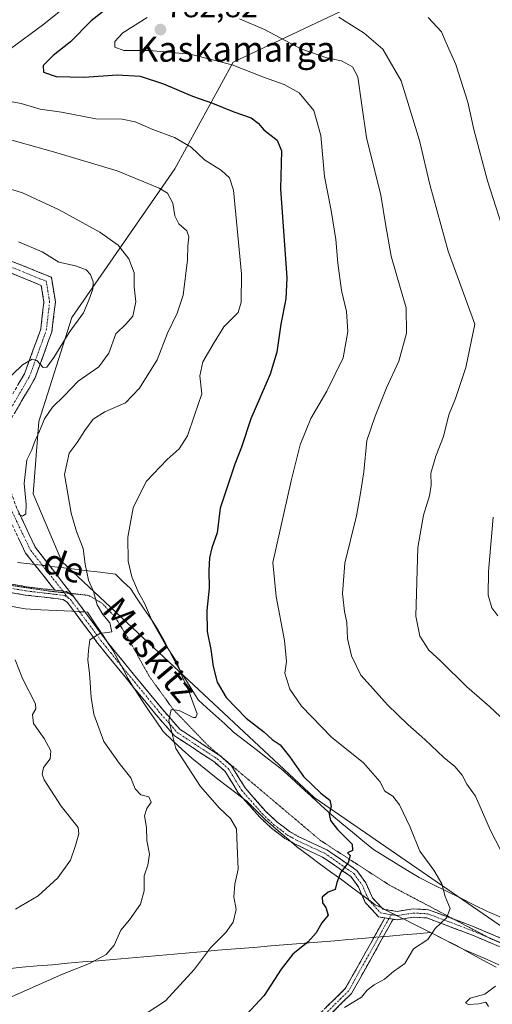
# Model space of a CAD drawing. Units: metres. Extents: x 600289 to 603723, y 4752298 to 4754662.
# Drawn here: x 602737 to 602887, y 4752941 to 4753254 of the extents above; entities that cross this region are included whole.
import ezdxf
from ezdxf.enums import TextEntityAlignment as Align

# ---------------------------------------------------------------- set-up
doc = ezdxf.new("R2010")
doc.units = ezdxf.units.M
doc.header["$MEASUREMENT"] = 0
for name, pattern in [('TRAZO_Y_PUNTO', [1, 0.5, -0.25, 0, -0.25]), ('TRAZOS2', [0.375, 0.25, -0.125]), ('TRAZOSX2', [1.5, 1, -0.5])]:
    doc.linetypes.add(name, pattern=pattern)
for name, color, linetype, lineweight in [('Arbolado forestal CxS', 92, 'Continuous', 0), ('Camino', 19, 'TRAZOSX2', 0), ('Camino Cxs', 19, 'Continuous', 0), ('Camino eje', 19, 'TRAZO_Y_PUNTO', 0), ('Carátula', 7, 'Continuous', 5), ('Curva de nivel maestra', 36, 'Continuous', 30), ('Curva de nivel normal', 36, 'Continuous', 0), ('Entidad de ámbito territorial', 19, 'Continuous', 0), ('Entidad de ámbito territorial CxS', 92, 'Continuous', 0), ('Punto de cota en terreno', 7, 'Continuous', 0), ('Rótulo de punto de cota en terreno', 19, 'Continuous', 0), ('Texto cartográfico', 19, 'Continuous', 0), ('Vía pecuaria', 92, 'Continuous', 13), ('Vía pecuaria CxS', 92, 'Continuous', 13), ('Vía pecuaria eje', 92, 'TRAZOS2', 0)]:
    doc.layers.add(name, color=color, linetype=linetype, lineweight=lineweight)
doc.styles.add('Arial', font='txt', dxfattribs={"height": 0.2})

# ---------------------------------------------------------------- blocks, each defined once
blk = doc.blocks.new('*U175')
at = {"layer": 'Curva de nivel normal', "color": 36, "linetype": 'Continuous', "lineweight": 0}
for points in [[(602889.3, 4753064.57, 795), (602887.39, 4753067.13, 795), (602886.14, 4753071.11, 795), (602886.3, 4753078.64, 795), (602887.75, 4753095.93, 795)], [(602892.18, 4753183.31, 795), (602886, 4753202.77, 795), (602881.69, 4753219.1, 795), (602879.75, 4753227.81, 795), (602875.95, 4753239.79, 795), (602872.87, 4753246.68, 795), (602871.34, 4753250.18, 795), (602867.1, 4753254.72, 795)]]:
    blk.add_polyline3d(points, dxfattribs=at)
blk = doc.blocks.new('*U176')
at = {"layer": 'Curva de nivel normal', "color": 36, "linetype": 'Continuous', "lineweight": 0}
for points in [[(602731.26, 4753201.21, 760), (602738.36, 4753198.94, 760), (602750, 4753193.63, 760), (602762.87, 4753186.49, 760), (602768.75, 4753182.37, 760), (602772.1, 4753178.05, 760), (602773.77, 4753173.53, 760), (602773.78, 4753169.11, 760), (602774.33, 4753164.34, 760), (602773.38, 4753159.8, 760), (602771.28, 4753157.32, 760), (602768.01, 4753154.19, 760), (602765.79, 4753148.02, 760), (602762.61, 4753143.71, 760), (602756.03, 4753139.18, 760), (602751.57, 4753134.46, 760), (602747.88, 4753130.86, 760), (602745.3, 4753127.21, 760), (602743.72, 4753123.29, 760), (602742.13, 4753119.71, 760), (602741.31, 4753117.29, 760), (602739.7, 4753114.08, 760), (602738.94, 4753106.56, 760), (602739.57, 4753099.97, 760), (602739.46, 4753096.94, 760), (602738.35, 4753096.19, 760), (602736.98, 4753097, 760)], [(602736.03, 4753050.59, 760), (602738.39, 4753044.57, 760), (602742.52, 4753036.59, 760), (602742.63, 4753034.98, 760), (602741.56, 4753033.18, 760), (602741.88, 4753030.29, 760), (602745.23, 4753025.58, 760), (602747.32, 4753021.61, 760), (602747.19, 4753019.08, 760), (602745.03, 4753016.3, 760), (602744.64, 4753014.18, 760), (602745.28, 4753012.42, 760), (602750.68, 4753004.01, 760), (602755.99, 4752997.26, 760), (602756.22, 4752995.27, 760), (602755.19, 4752991.59, 760), (602753.63, 4752986.93, 760), (602749.56, 4752981.26, 760), (602743.33, 4752975.59, 760), (602736.16, 4752971.26, 760)]]:
    blk.add_polyline3d(points, dxfattribs=at)
blk = doc.blocks.new('*U177')
at = {"layer": 'Curva de nivel normal', "color": 36, "linetype": 'Continuous', "lineweight": 0}
blk.add_polyline3d([(602737.12, 4753183.42, 755), (602744.57, 4753180.28, 755), (602749.87, 4753176.95, 755), (602755.18, 4753175.84, 755), (602758.54, 4753174.57, 755), (602759.98, 4753173.02, 755), (602760.78, 4753170.67, 755), (602760.7, 4753168.32, 755), (602759.41, 4753164.89, 755), (602757.71, 4753160.86, 755), (602753.17, 4753154.6, 755), (602748.28, 4753146.64, 755), (602746.06, 4753143.53, 755), (602744.9, 4753143.48, 755), (602742.93, 4753145.72, 755), (602741.41, 4753146.13, 755), (602738.35, 4753144.33, 755), (602731.9, 4753138.08, 755)], dxfattribs=at)
blk = doc.blocks.new('*U178')
at = {"layer": 'Curva de nivel normal', "color": 36, "linetype": 'Continuous', "lineweight": 0}
blk.add_polyline3d([(602838.82, 4753254.83, 790), (602846.8, 4753249.79, 790), (602852.8, 4753244.64, 790), (602858.6, 4753234.54, 790), (602864.44, 4753215.6, 790), (602867.66, 4753201.69, 790), (602873.51, 4753180.46, 790), (602881.95, 4753157.26, 790), (602879.06, 4753143.48, 790), (602875.84, 4753133.58, 790), (602873.73, 4753128.46, 790), (602871.96, 4753121.59, 790), (602869.53, 4753115.31, 790), (602868.02, 4753109.88, 790), (602868.09, 4753106.04, 790), (602867.6, 4753102.69, 790), (602865.67, 4753096.59, 790), (602863.87, 4753086.24, 790), (602863.18, 4753064.46, 790), (602864.46, 4753058.08, 790), (602867.37, 4753053.66, 790), (602871.16, 4753050.11, 790), (602879.4, 4753042.02, 790), (602886.58, 4753035.69, 790), (602891.73, 4753030.99, 790)], dxfattribs=at)
blk = doc.blocks.new('*U189')
at = {"layer": 'Curva de nivel normal', "color": 36, "linetype": 'Continuous', "lineweight": 0}
for points in [[(602807.26, 4753254.32, 785), (602815.17, 4753250.87, 785), (602826.73, 4753244.74, 785), (602834.97, 4753241.9, 785), (602839.64, 4753240.93, 785), (602843.15, 4753239.06, 785), (602844.78, 4753235.88, 785), (602846, 4753227.59, 785), (602847.56, 4753216.59, 785), (602852.1, 4753198.23, 785), (602853.66, 4753188.46, 785), (602855.38, 4753178.89, 785), (602858.33, 4753168.59, 785), (602860.19, 4753162.45, 785), (602860.26, 4753154.35, 785), (602857.81, 4753145.48, 785), (602853.92, 4753137.05, 785), (602850.29, 4753127.96, 785), (602847.71, 4753120.26, 785), (602846.74, 4753110.26, 785), (602845.68, 4753103.52, 785), (602844.34, 4753096.32, 785), (602840.68, 4753081.27, 785), (602839.91, 4753071.62, 785), (602840.59, 4753065.9, 785), (602841.3, 4753062.47, 785), (602841.56, 4753057.37, 785), (602842.81, 4753051.79, 785), (602845.81, 4753045.66, 785), (602849.77, 4753041.27, 785), (602854.26, 4753036.27, 785), (602860.66, 4753029.96, 785), (602866.11, 4753025.28, 785), (602872.15, 4753019.49, 785), (602875.62, 4753016.61, 785), (602877.97, 4753013.85, 785), (602879.46, 4753011.06, 785), (602882.21, 4753007.18, 785), (602886.88, 4752996.26, 785), (602891.79, 4752986.93, 785)], [(602888.54, 4752946.81, 785), (602885.17, 4752944.33, 785), (602880.5, 4752943.03, 785), (602879.03, 4752941.54, 785), (602879.96, 4752941, 785), (602883.26, 4752941.19, 785), (602885.46, 4752941.72, 785), (602886.33, 4752940.37, 785)]]:
    blk.add_polyline3d(points, dxfattribs=at)
blk = doc.blocks.new('*U206')
at = {"layer": 'Curva de nivel normal', "color": 36, "linetype": 'Continuous', "lineweight": 0}
blk.add_polyline3d([(602731.6, 4753216.65, 765), (602748.21, 4753212.01, 765), (602768.41, 4753206.03, 765), (602781.7, 4753200.46, 765), (602784.38, 4753198.88, 765), (602786.04, 4753195.71, 765), (602786.75, 4753191.71, 765), (602788, 4753189.17, 765), (602790.54, 4753186.89, 765), (602791.18, 4753185, 765), (602790.81, 4753182.14, 765), (602790.71, 4753177.68, 765), (602789.37, 4753166.46, 765), (602787.46, 4753160.72, 765), (602784.44, 4753154.39, 765), (602781.15, 4753145.87, 765), (602775.55, 4753136.9, 765), (602771.03, 4753132.26, 765), (602764.51, 4753129.43, 765), (602760.83, 4753127.01, 765), (602758.1, 4753123.5, 765), (602755.68, 4753119.65, 765), (602753.16, 4753116.26, 765), (602751.7, 4753109.5, 765), (602753.86, 4753097.2, 765), (602755.53, 4753091.34, 765), (602757.62, 4753085.89, 765), (602758.21, 4753081, 765), (602759.33, 4753075.84, 765), (602760.93, 4753072.29, 765), (602762.12, 4753068.02, 765), (602763.86, 4753064.93, 765), (602766.1, 4753062.33, 765), (602766.76, 4753059.42, 765), (602762.96, 4753058.93, 765), (602759.76, 4753056.93, 765), (602759.3, 4753053.47, 765), (602759.15, 4753050.47, 765), (602759.67, 4753046.29, 765), (602760.15, 4753038.56, 765), (602761.05, 4753033.33, 765), (602764.14, 4753024.55, 765), (602769.02, 4753017.71, 765), (602772.77, 4753013, 765), (602774.14, 4753009.55, 765), (602775.94, 4753007.64, 765), (602778.47, 4753006.96, 765), (602779.26, 4753005.35, 765), (602777.83, 4753003.28, 765), (602777.1, 4753000.93, 765), (602777.73, 4752997.25, 765), (602777.88, 4752993.1, 765), (602778.65, 4752988.83, 765), (602778.1, 4752985.32, 765), (602776.99, 4752981.85, 765), (602777.01, 4752977.16, 765), (602775.85, 4752972.86, 765), (602772.3, 4752967.93, 765), (602769.54, 4752964.59, 765), (602767.43, 4752959.9, 765), (602764.93, 4752956.93, 765), (602759.64, 4752954.04, 765), (602751.1, 4752950.61, 765), (602734.14, 4752943.08, 765)], dxfattribs=at)
blk = doc.blocks.new('*U208')
at = {"layer": 'Curva de nivel normal', "color": 36, "linetype": 'Continuous', "lineweight": 0}
blk.add_polyline3d([(602777.97, 4753254.75, 780), (602770.26, 4753249.88, 780), (602767.72, 4753247.13, 780), (602767.66, 4753245.32, 780), (602770.57, 4753244.2, 780), (602778.64, 4753244.22, 780), (602791.64, 4753243.08, 780), (602804.94, 4753239.72, 780), (602814.9, 4753235.74, 780), (602821.46, 4753233.44, 780), (602826.15, 4753230.77, 780), (602830.88, 4753225.16, 780), (602833.02, 4753217.25, 780), (602834.23, 4753204.18, 780), (602836.31, 4753193.33, 780), (602837.81, 4753184.19, 780), (602838.42, 4753176.66, 780), (602839.68, 4753167.93, 780), (602841.24, 4753161.26, 780), (602841.61, 4753154.93, 780), (602840.14, 4753146.59, 780), (602834.98, 4753135.93, 780), (602829.9, 4753127.26, 780), (602826.47, 4753118.93, 780), (602823.7, 4753107.5, 780), (602817.86, 4753081.48, 780), (602818.86, 4753070.64, 780), (602821.56, 4753056.72, 780), (602822.22, 4753050, 780), (602821.66, 4753046.28, 780), (602823.21, 4753041.2, 780), (602826.9, 4753035.85, 780), (602836.43, 4753025.99, 780), (602846.57, 4753017.83, 780), (602851.76, 4753011.88, 780), (602853.42, 4753008.81, 780), (602855.89, 4753007.19, 780), (602858.07, 4753004.45, 780), (602861.38, 4752997.38, 780), (602864.47, 4752989.77, 780), (602868.98, 4752983.66, 780), (602871.46, 4752979.35, 780), (602872.49, 4752975.28, 780), (602874.09, 4752971.51, 780), (602872.99, 4752968.59, 780), (602869.37, 4752965.18, 780), (602867.01, 4752961.61, 780), (602862.47, 4752958.65, 780), (602859.77, 4752954, 780), (602856.09, 4752951.44, 780), (602853.31, 4752949.07, 780), (602849.97, 4752947.26, 780), (602847.8, 4752945.53, 780), (602845.93, 4752943.28, 780), (602840.6, 4752940.05, 780)], dxfattribs=at)
blk = doc.blocks.new('*U215')
at = {"layer": 'Curva de nivel normal', "color": 36, "linetype": 'Continuous', "lineweight": 0}
for points in [[(602758.2, 4753263.15, 770), (602745.15, 4753252.64, 770), (602734.28, 4753244.53, 770)], [(602726.91, 4753229.39, 770), (602737.98, 4753227.35, 770), (602744, 4753225.62, 770), (602750.75, 4753224.65, 770), (602761.61, 4753222.55, 770), (602770.01, 4753222.42, 770), (602774.17, 4753221.61, 770), (602779.73, 4753219.14, 770), (602786.6, 4753216.55, 770), (602791.88, 4753213.5, 770), (602796.18, 4753209.47, 770), (602801.51, 4753206.13, 770), (602804.04, 4753203.73, 770), (602805.35, 4753199.88, 770), (602807.88, 4753173.26, 770), (602807.8, 4753164.22, 770), (602806.78, 4753160.91, 770), (602802.32, 4753156.41, 770), (602799.19, 4753151.42, 770), (602795.59, 4753145.24, 770), (602794.62, 4753140.81, 770), (602795.32, 4753135.1, 770), (602792.99, 4753128.28, 770), (602790.78, 4753121.76, 770), (602788.15, 4753117.59, 770), (602784.27, 4753114.26, 770), (602777.66, 4753107.26, 770), (602773.45, 4753098.91, 770), (602771.81, 4753089.51, 770), (602771.86, 4753081.91, 770), (602773.04, 4753076.93, 770), (602775.16, 4753071.93, 770), (602777.09, 4753068.53, 770), (602779.62, 4753062.67, 770), (602783.66, 4753055.58, 770), (602787.4, 4753049.81, 770), (602789.1, 4753045.26, 770), (602791.2, 4753040.62, 770), (602792.97, 4753035.59, 770), (602793.76, 4753033.38, 770), (602793.37, 4753032.25, 770), (602792.58, 4753032.2, 770), (602788.15, 4753034.49, 770), (602785.56, 4753034.73, 770), (602784.86, 4753031.23, 770), (602787.01, 4753022.35, 770), (602794.88, 4753010.24, 770), (602800.86, 4753003.41, 770), (602804.39, 4753000.16, 770), (602806.32, 4752996.87, 770), (602806.56, 4752991.4, 770), (602806.81, 4752984.04, 770), (602805.82, 4752979.26, 770), (602805.47, 4752975.26, 770), (602806.16, 4752971.2, 770), (602805.25, 4752967.22, 770), (602802.92, 4752963.9, 770), (602798.04, 4752959, 770), (602792.92, 4752952.2, 770), (602783.78, 4752942.15, 770), (602774.24, 4752935.9, 770)]]:
    blk.add_polyline3d(points, dxfattribs=at)
blk = doc.blocks.new('*U225')
at = {"layer": 'Curva de nivel maestra', "color": 36, "linetype": 'Continuous', "lineweight": 30}
blk.add_polyline3d([(602768.79, 4753260.54, 775), (602760.2, 4753253.62, 775), (602753.64, 4753246.95, 775), (602748.1, 4753242.68, 775), (602744.95, 4753239.48, 775), (602745.07, 4753237.34, 775), (602749.08, 4753235.92, 775), (602757.99, 4753235.72, 775), (602768.4, 4753236.55, 775), (602775.72, 4753236.04, 775), (602783.16, 4753233.62, 775), (602792.38, 4753229.67, 775), (602798.72, 4753227.54, 775), (602805.42, 4753224.79, 775), (602810.92, 4753222.8, 775), (602813.19, 4753221.18, 775), (602815.02, 4753218.97, 775), (602819.17, 4753215.78, 775), (602820.59, 4753212.31, 775), (602820.28, 4753200.26, 775), (602822.26, 4753171.93, 775), (602822, 4753165.31, 775), (602820.42, 4753157.26, 775), (602819.1, 4753148.36, 775), (602816.95, 4753141.32, 775), (602810.83, 4753127.11, 775), (602807.84, 4753118.11, 775), (602805.76, 4753112.71, 775), (602801.12, 4753098.81, 775), (602800.14, 4753090.93, 775), (602798.5, 4753086.12, 775), (602797.69, 4753083.02, 775), (602797.5, 4753078.99, 775), (602797.67, 4753073.34, 775), (602796.83, 4753066.27, 775), (602796.97, 4753059.53, 775), (602798.12, 4753053.89, 775), (602798.86, 4753048.4, 775), (602800.2, 4753043.43, 775), (602803.04, 4753038.61, 775), (602809.41, 4753032.01, 775), (602815.02, 4753027.66, 775), (602817.58, 4753025.2, 775), (602820.2, 4753023.49, 775), (602823.16, 4753019.87, 775), (602827.52, 4753013.5, 775), (602833.12, 4753008.17, 775), (602835.97, 4753005.92, 775), (602836.31, 4753003.96, 775), (602835.72, 4753001.46, 775), (602836.16, 4752999.48, 775), (602838.41, 4752996.58, 775), (602843.02, 4752991.92, 775), (602843.08, 4752989.96, 775), (602841.57, 4752989.26, 775), (602842.35, 4752988.31, 775), (602841.79, 4752986.01, 775), (602839.39, 4752983.05, 775), (602838.14, 4752979.78, 775), (602837.57, 4752977.58, 775), (602835.38, 4752976.69, 775), (602833.52, 4752975.16, 775), (602833.57, 4752973.28, 775), (602834.64, 4752971.85, 775), (602835.38, 4752969.42, 775), (602833.43, 4752966.97, 775), (602831.58, 4752963.78, 775), (602829.03, 4752960.9, 775), (602824.21, 4752956.96, 775), (602820.52, 4752952.25, 775), (602815.05, 4752943.86, 775), (602808.06, 4752936.31, 775)], dxfattribs=at)
blk = doc.blocks.new('5PATER')
at = {"layer": 'Carátula', "linetype": 'Continuous', "lineweight": 5}
h = blk.add_hatch(color=250, dxfattribs=at)
edge = h.paths.add_edge_path()
edge.add_ellipse((0, 0.01), major_axis=(-1.33, -1.34), ratio=0.999422, start_angle=0, end_angle=360)

msp = doc.modelspace()

# ---------------------------------------------------------------- linework, layer by layer
at = {"layer": 'Arbolado forestal CxS', "color": 92, "linetype": 'Continuous', "lineweight": 0}
for points in [[(603353.66, 4753439.3, 852.64), (603280.86, 4753451.85, 869.19), (603233.13, 4753442.32, 871.04), (603217.23, 4753436.69, 868.69), (603198.02, 4753430.52, 866.35), (603175.44, 4753421.55, 862.12), (603142.96, 4753398.91, 853.88), (603086.69, 4753356.71, 842.99), (603015.91, 4753309.71, 825.7), (602952.73, 4753275.36, 812.15), (602904.45, 4753264.91, 804.09), (602850.33, 4753261.93, 793.32), (602805.26, 4753240.56, 779.29), (602786.68, 4753206.65, 767), (602754.07, 4753159.39, 755.76), (602743.52, 4753126.26, 761.28), (602741.79, 4753103.36, 761.79), (602750.84, 4753081.83, 763.07), (602778.35, 4753056, 767.59), (602830.98, 4753006.79, 774.29), (602892.73, 4752964.19, 783.19), (602947.55, 4752937.32, 790.7)], [(603353.66, 4753439.3, 852.64), (603280.86, 4753451.85, 869.19), (603233.13, 4753442.32, 871.04), (603217.23, 4753436.69, 868.69), (603198.02, 4753430.52, 866.35), (603175.44, 4753421.55, 862.12), (603142.96, 4753398.91, 853.88), (603086.69, 4753356.71, 842.99), (603015.91, 4753309.71, 825.7), (602952.73, 4753275.36, 812.15), (602904.45, 4753264.91, 804.09), (602850.33, 4753261.93, 793.32), (602805.26, 4753240.56, 779.29), (602786.68, 4753206.65, 767), (602754.07, 4753159.39, 755.76), (602743.52, 4753126.26, 761.28), (602741.79, 4753103.36, 761.79), (602750.84, 4753081.83, 763.07), (602778.35, 4753056, 767.59), (602830.98, 4753006.79, 774.29), (602892.73, 4752964.19, 783.19), (602947.55, 4752937.32, 790.7)], [(602850.33, 4753261.93, 793.32), (602805.26, 4753240.56, 779.29), (602786.68, 4753206.65, 767), (602754.07, 4753159.39, 755.76), (602743.52, 4753126.26, 761.28), (602741.79, 4753103.36, 761.79), (602750.84, 4753081.83, 763.07), (602778.35, 4753056, 767.59), (602830.98, 4753006.79, 774.29), (602892.73, 4752964.19, 783.19)], [(602892.73, 4752964.19, 783.19), (602830.98, 4753006.79, 774.29), (602778.35, 4753056, 767.59), (602750.84, 4753081.83, 763.07), (602741.79, 4753103.36, 761.79), (602743.52, 4753126.26, 761.28), (602754.07, 4753159.39, 755.76), (602786.68, 4753206.65, 767), (602805.26, 4753240.56, 779.29), (602850.33, 4753261.93, 793.32)]]:
    msp.add_polyline3d(points, dxfattribs=at)
at = {"layer": 'Camino', "color": 19, "linetype": 'TRAZOSX2', "lineweight": 0}
for points in [[(602647, 4753181.46), (602677.12, 4753182.2), (602710.91, 4753181.67), (602735.32, 4753177.11), (602747.54, 4753172.17), (602748.8, 4753164.3), (602747.69, 4753154.85), (602742.27, 4753139.95), (602734.14, 4753126.06), (602731.64, 4753112.3), (602736.74, 4753098.29), (602742.43, 4753086.38), (602747.11, 4753080.3)], [(602742.17, 4753080.9), (602739.36, 4753084.46), (602733.41, 4753096.89), (602727.92, 4753111.98), (602730.71, 4753127.33), (602738.99, 4753141.49), (602744.16, 4753155.69), (602745.16, 4753164.23), (602744.31, 4753169.59), (602734.3, 4753173.64), (602710.55, 4753178.08), (602677.14, 4753178.6), (602657.41, 4753178.12)], [(602754.75, 4753065.95), (602752.68, 4753068.73), (602751.29, 4753069.73), (602739.25, 4753071.16), (602724.9, 4753073.69), (602719.19, 4753075.05), (602714.4, 4753076.69), (602709.83, 4753078.97), (602705.46, 4753081.85), (602697.62, 4753088.95), (602694.14, 4753092.96), (602691.01, 4753097.76), (602689.23, 4753103.02), (602688.68, 4753109.5), (602688.85, 4753119.34), (602688.68, 4753122.22)], [(602748.63, 4753072.72), (602742.17, 4753080.9)], [(602747.11, 4753080.3), (602753.79, 4753071.65)], [(602724.38, 4753076.54), (602725.44, 4753076.29), (602739.64, 4753073.78), (602742.33, 4753073.45), (602748.63, 4753072.72)], [(602753.79, 4753071.65), (602754.56, 4753070.64)], [(602754.56, 4753070.64), (602758.19, 4753065.78)], [(602773.65, 4753041.79), (602765.32, 4753051.97), (602762.22, 4753055.9), (602754.75, 4753065.95)], [(602758.19, 4753065.78), (602764.34, 4753057.52), (602765.29, 4753056.31)], [(602765.29, 4753056.31), (602767.39, 4753053.63), (602782.69, 4753034.93), (602788.35, 4753028.47), (602801.01, 4753020.12), (602804.72, 4753016.85), (602809, 4753009.89), (602815.5, 4753002.48), (602819.14, 4752999.06), (602823.14, 4752996.02), (602825.91, 4752994.43), (602834.96, 4752990.2), (602844.52, 4752983.57), (602847.31, 4752979.7), (602849.44, 4752974.93), (602852.41, 4752971.7)], [(602808.43, 4753006.51), (602806.86, 4753008.3), (602802.67, 4753015.11), (602799.39, 4753018), (602786.58, 4753026.45), (602780.66, 4753033.21), (602773.65, 4753041.79)], [(602823.62, 4752992.68), (602821.67, 4752993.79), (602817.42, 4752997.02), (602813.59, 4753000.63), (602808.43, 4753006.51)], [(602846.11, 4752975.88), (602844.99, 4752978.37), (602842.63, 4752981.64), (602833.63, 4752987.88), (602824.69, 4752992.07), (602823.62, 4752992.68)], [(602853.41, 4752968.53), (602851.42, 4752968.85), (602847.19, 4752973.45), (602846.11, 4752975.88)], [(602852.41, 4752971.7), (602852.75, 4752971.33), (602853.33, 4752971.24)], [(602853.33, 4752971.24), (602857.28, 4752970.6), (602862.37, 4752971.4), (602867.28, 4752971.14), (602875.27, 4752968.12)], [(602856.03, 4752968.11), (602842.84, 4752944.51), (602823.85, 4752925.84), (602800.03, 4752914.67), (602773.44, 4752908.38), (602746.49, 4752905.98), (602718.49, 4752912), (602688.18, 4752918.74), (602672.33, 4752917.09), (602649.53, 4752912.42), (602640.3, 4752906.69), (602624.12, 4752896.65), (602621.47, 4752895.04), (602601.45, 4752882.89), (602578.83, 4752874.23), (602563.06, 4752870.89), (602544.45, 4752868.14)], [(602544.47, 4752870.51), (602562.62, 4752873.2), (602578.14, 4752876.49), (602600.35, 4752885), (602622.77, 4752898.61), (602648.17, 4752914.37), (602671.95, 4752919.55), (602688.33, 4752921.26), (602719.04, 4752914.43), (602746.65, 4752908.5), (602773.04, 4752910.85), (602799.2, 4752917.03), (602822.41, 4752927.91), (602840.84, 4752946.04), (602853.41, 4752968.53)], [(602859.29, 4752968.23), (602857.28, 4752967.91), (602856.03, 4752968.11)], [(602919.35, 4752948.26), (602907.73, 4752951.8), (602880.72, 4752963.22), (602866.73, 4752968.51), (602862.5, 4752968.73), (602859.29, 4752968.23)], [(602875.27, 4752968.12), (602881.71, 4752965.68), (602908.63, 4752954.3), (602927.61, 4752948.52), (602933.52, 4752945.53), (602948.95, 4752935.87)]]:
    msp.add_lwpolyline(points, dxfattribs=at)
at = {"layer": 'Camino Cxs', "color": 19, "linetype": 'Continuous', "lineweight": 0}
for points in [[(602748.63, 4753072.72), (602752.28, 4753072.29), (602754.56, 4753070.64)], [(602853.41, 4752968.53), (602856.03, 4752968.11)]]:
    msp.add_lwpolyline(points, dxfattribs=at)
for points in [[(602735.32, 4753177.11, 751.65), (602739.39, 4753175.46, 751.99), (602743.47, 4753173.82, 752.06), (602747.54, 4753172.17, 752.43), (602748.17, 4753168.23, 752.52), (602748.8, 4753164.3, 752.97), (602748.24, 4753159.58, 753.34), (602747.69, 4753154.85, 753.88), (602746.33, 4753151.13, 754.07), (602744.98, 4753147.4, 754.45), (602743.62, 4753143.67, 755.07), (602742.27, 4753139.95, 755.52), (602740.24, 4753136.48, 755.7), (602738.2, 4753133, 756.18), (602736.17, 4753129.53, 756.51)], [(602736.92, 4753137.95, 755.67), (602738.99, 4753141.49, 755.2), (602740.29, 4753145.04, 754.84), (602741.58, 4753148.59, 754.4), (602742.87, 4753152.14, 754), (602744.16, 4753155.69, 753.56), (602744.66, 4753159.96, 753.11), (602745.16, 4753164.23, 752.82), (602744.73, 4753166.91, 752.51), (602744.31, 4753169.59, 752.28), (602740.97, 4753170.94, 752.05), (602737.64, 4753172.29, 751.66), (602734.3, 4753173.64, 751.43)], [(602736.74, 4753098.29, 759.8), (602738.63, 4753094.32, 760.31), (602740.53, 4753090.35, 760.6), (602742.43, 4753086.38, 761.18), (602745.46, 4753082.44, 761.48), (602747.11, 4753080.3, 761.76), (602748.5, 4753078.51, 762), (602751.53, 4753074.57, 762.65), (602754.56, 4753070.64, 763.25), (602752.28, 4753072.29, 762.91), (602748.96, 4753072.68, 762.65), (602748.63, 4753072.72, 762.62), (602745.54, 4753076.63, 761.97), (602742.45, 4753080.55, 761.69), (602742.17, 4753080.9, 761.65), (602739.36, 4753084.46, 761.27), (602737.38, 4753088.6, 760.77)], [(602734.91, 4753074.62, 760.28), (602739.64, 4753073.78, 761.51), (602742.33, 4753073.45, 762.14), (602745.65, 4753073.06, 762.39), (602748.63, 4753072.72, 762.62), (602748.96, 4753072.68, 762.65), (602752.28, 4753072.29, 762.91), (602754.56, 4753070.64, 763.25), (602757.01, 4753067.36, 763.75), (602758.19, 4753065.78, 763.95), (602759.45, 4753064.08, 764.16), (602761.9, 4753060.8, 764.58), (602764.34, 4753057.52, 765.08), (602765.29, 4753056.31, 765.24), (602767.39, 4753053.63, 765.59), (602770.45, 4753049.89, 766.35), (602773.51, 4753046.15, 767.19), (602776.57, 4753042.41, 767.87), (602779.63, 4753038.67, 768.75), (602782.69, 4753034.93, 769.34), (602785.52, 4753031.7, 770.08), (602788.35, 4753028.47, 770.53), (602791.52, 4753026.38, 770.83), (602794.68, 4753024.3, 771.06), (602797.85, 4753022.21, 771.33), (602801.01, 4753020.12, 771.58), (602804.72, 4753016.85, 771.85), (602806.86, 4753013.37, 772.17), (602809, 4753009.89, 772.37), (602812.25, 4753006.19, 772.69), (602815.5, 4753002.48, 773.06), (602819.14, 4752999.06, 773.35), (602821.14, 4752997.54, 773.34), (602823.14, 4752996.02, 773.54), (602825.91, 4752994.43, 773.94), (602830.44, 4752992.32, 774.35), (602834.96, 4752990.2, 774.47), (602838.15, 4752987.99, 774.71), (602841.33, 4752985.78, 775), (602844.52, 4752983.57, 775.39), (602847.31, 4752979.7, 775.92), (602848.38, 4752977.32, 776.14), (602849.44, 4752974.93, 776.33), (602852.41, 4752971.7, 777), (602852.75, 4752971.33, 777.08), (602853.33, 4752971.24, 777.14), (602853.33, 4752971.24, 777.14), (602857.28, 4752970.6, 777.61), (602859.83, 4752971, 777.91), (602862.37, 4752971.4, 778.25), (602867.28, 4752971.14, 779.08), (602870.89, 4752969.78, 779.6), (602874.5, 4752968.41, 780.03), (602878.1, 4752967.05, 780.61), (602881.71, 4752965.68, 781.05), (602886.2, 4752963.78, 781.44), (602890.68, 4752961.89, 782.45)], [(602889.72, 4752959.41, 782.2), (602885.22, 4752961.32, 781.82), (602880.72, 4752963.22, 781.24), (602876.06, 4752964.98, 780.78), (602871.39, 4752966.75, 780), (602866.73, 4752968.51, 779.21), (602862.5, 4752968.73, 778.4), (602859.89, 4752968.32, 778.03), (602859.29, 4752968.23, 777.97), (602857.28, 4752967.91, 777.74), (602856.03, 4752968.11, 777.63), (602854.35, 4752968.38, 777.49), (602853.41, 4752968.53, 777.42), (602851.42, 4752968.85, 777.28), (602849.31, 4752971.15, 776.65), (602847.19, 4752973.45, 776.06), (602846.11, 4752975.88, 775.88), (602846.09, 4752975.91, 775.88), (602844.99, 4752978.37, 775.79), (602842.63, 4752981.64, 775.39), (602839.63, 4752983.72, 774.97), (602836.63, 4752985.8, 774.68), (602833.63, 4752987.88, 774.41), (602829.16, 4752989.98, 774.03), (602824.69, 4752992.07, 773.42), (602823.62, 4752992.68, 773.22), (602821.67, 4752993.79, 772.87), (602819.55, 4752995.41, 772.91), (602817.42, 4752997.02, 772.99), (602815.51, 4752998.83, 772.93), (602813.59, 4753000.63, 772.66), (602811.35, 4753003.19, 772.61), (602809.1, 4753005.74, 772.29), (602808.43, 4753006.51, 772.31), (602806.86, 4753008.3, 772.36), (602804.77, 4753011.71, 772.02), (602802.67, 4753015.11, 771.91), (602799.39, 4753018, 771.55), (602796.19, 4753020.11, 771.18), (602792.99, 4753022.23, 770.86), (602789.78, 4753024.34, 770.48), (602786.58, 4753026.45, 770.17), (602783.62, 4753029.83, 769.75), (602780.66, 4753033.21, 769.22), (602777.59, 4753036.96, 768.74), (602774.52, 4753040.71, 768), (602773.65, 4753041.79, 767.89), (602771.46, 4753044.47, 767.6), (602768.39, 4753048.22, 766.68), (602765.32, 4753051.97, 765.76), (602763.77, 4753053.94, 765.39), (602762.22, 4753055.9, 765.16), (602759.84, 4753059.11, 764.69), (602757.45, 4753062.32, 764.29), (602755.07, 4753065.52, 763.81), (602754.75, 4753065.95, 763.74), (602752.68, 4753068.73, 763.29), (602751.29, 4753069.73, 763.11), (602747.28, 4753070.21, 762.84), (602743.26, 4753070.68, 762.12), (602739.25, 4753071.16, 761.03), (602734.47, 4753072, 759.72)], [(602834.7, 4752940, 778.74), (602837.77, 4752943.02, 778.43), (602840.84, 4752946.04, 778.66), (602842.94, 4752949.79, 778.69), (602845.03, 4752953.54, 778.58), (602847.13, 4752957.29, 777.91), (602849.22, 4752961.03, 777.78), (602851.32, 4752964.78, 777.88), (602853.41, 4752968.53, 777.42), (602854.35, 4752968.38, 777.49), (602856.03, 4752968.11, 777.6), (602856.03, 4752968.11, 777.6), (602853.83, 4752964.18, 778.03), (602851.63, 4752960.24, 778.26), (602849.44, 4752956.31, 778.5), (602847.24, 4752952.38, 779.06), (602845.04, 4752948.44, 779.22), (602842.84, 4752944.51, 779.08), (602839.68, 4752941.4, 779.23), (602836.51, 4752938.29, 779.44)]]:
    msp.add_polyline3d(points, dxfattribs=at)
at = {"layer": 'Camino eje', "color": 19, "linetype": 'TRAZO_Y_PUNTO', "lineweight": 0}
for points in [[(602744.71, 4753080.59), (602740.9, 4753085.42), (602735.07, 4753097.59), (602729.78, 4753112.14), (602732.43, 4753126.69), (602740.63, 4753140.72), (602745.92, 4753155.27), (602746.98, 4753164.26), (602745.92, 4753170.88), (602734.81, 4753175.38), (602710.73, 4753179.88), (602677.13, 4753180.4), (602652.14, 4753179.79)], [(602689.87, 4753124.41), (602690.18, 4753119.37), (602690.01, 4753109.55), (602690.54, 4753103.3), (602692.22, 4753098.35), (602693.78, 4753095.95), (602695.2, 4753093.76), (602696.94, 4753091.76), (602698.58, 4753089.88), (602702.36, 4753086.45), (602706.28, 4753082.9), (602710.5, 4753080.12), (602714.92, 4753077.92), (602719.56, 4753076.33), (602725.17, 4753074.99), (602732.35, 4753073.73), (602739.45, 4753072.47), (602740.79, 4753072.31), (602746.81, 4753071.59), (602751.79, 4753071.01), (602752.93, 4753070.19)], [(602751.16, 4753072.42), (602744.71, 4753080.59)], [(602751.58, 4753071.89), (602751.16, 4753072.42)], [(602752.93, 4753070.19), (602751.58, 4753071.89)], [(602752.93, 4753070.19), (602753.62, 4753069.69), (602756.47, 4753065.86)], [(602756.47, 4753065.86), (602758.51, 4753063.13), (602763.28, 4753056.71), (602764.83, 4753054.75), (602766.36, 4753052.8), (602769.65, 4753048.77)], [(602769.65, 4753048.77), (602774.01, 4753043.45), (602781.68, 4753034.07), (602787.47, 4753027.46), (602800.2, 4753019.06), (602803.7, 4753015.98), (602807.93, 4753009.1), (602814.55, 4753001.56), (602816.37, 4752999.85), (602818.28, 4752998.04), (602822.41, 4752994.91), (602823.92, 4752994.05), (602825.3, 4752993.25), (602829.77, 4752991.16), (602834.3, 4752989.04), (602843.58, 4752982.61), (602846.15, 4752979.04), (602848.28, 4752974.28)], [(602848.28, 4752974.28), (602848.32, 4752974.19), (602852.09, 4752970.09), (602855.41, 4752969.55)], [(602854.72, 4752968.32), (602841.84, 4752945.28), (602832.63, 4752936.21), (602823.13, 4752926.88), (602799.62, 4752915.85), (602786.32, 4752912.71), (602773.24, 4752909.62), (602746.57, 4752907.24), (602732.57, 4752910.25), (602718.77, 4752913.22), (602688.26, 4752920), (602680.07, 4752919.15), (602672.14, 4752918.32), (602660.74, 4752915.99), (602648.85, 4752913.4), (602623.45, 4752897.63), (602600.9, 4752883.95), (602589.59, 4752879.62), (602578.49, 4752875.36), (602562.84, 4752872.05), (602553.77, 4752870.7)], [(602855.41, 4752969.55), (602854.72, 4752968.32)], [(602855.41, 4752969.55), (602857.24, 4752969.26)], [(602857.24, 4752969.26), (602857.28, 4752969.26), (602862.44, 4752970.07), (602864.55, 4752969.96), (602867.01, 4752969.83), (602881.22, 4752964.45), (602886.03, 4752962.41)], [(602886.03, 4752962.41), (602908.18, 4752953.05), (602927.12, 4752947.29), (602930.07, 4752945.79), (602932.87, 4752944.37), (602941.33, 4752939.07), (602941.46, 4752938.99)]]:
    msp.add_lwpolyline(points, dxfattribs=at)
at = {"layer": 'Entidad de ámbito territorial', "color": 19, "linetype": 'Continuous', "lineweight": 0}
msp.add_polyline3d([(602733.59, 4752952.35, 762.98), (602738.21, 4752952.82, 763.37), (602743.04, 4752953.24, 763.74), (602747.87, 4752953.66, 764.09), (602752.7, 4752954.09, 764.39), (602757.52, 4752954.51, 764.59), (602762.35, 4752954.93, 765.04), (602767.18, 4752955.35, 765.5), (602772.01, 4752955.77, 766.15), (602776.84, 4752956.19, 766.66), (602781.67, 4752956.62, 767.41), (602786.49, 4752957.04, 768.06), (602791.32, 4752957.46, 768.96), (602796.15, 4752957.88, 769.56), (602800.36, 4752958.23, 770.29), (602804.58, 4752958.57, 771.01), (602808.79, 4752958.92, 771.74), (602813.01, 4752959.26, 772.4), (602817.22, 4752959.61, 772.97), (602821.27, 4752959.94, 773.8), (602825.32, 4752960.28, 774.48), (602829.38, 4752960.61, 775.07), (602833.43, 4752960.95, 775.62), (602837.48, 4752961.28, 776.11), (602841.82, 4752961.65, 776.36), (602846.17, 4752962.02, 777.08), (602850.51, 4752962.39, 777.96), (602854.86, 4752962.76, 778.19), (602859.2, 4752963.13, 778.71), (602863.55, 4752963.5, 779.24), (602867.89, 4752963.87, 779.7), (602872, 4752961.8, 780.8), (602876.1, 4752959.73, 781.89), (602880.31, 4752957.43, 782.49), (602884.53, 4752955.13, 783.08), (602888.74, 4752952.83, 783.4)], dxfattribs=at)
msp.add_polyline3d([(602733.59, 4752952.35, 762.98), (602738.21, 4752952.82, 763.37), (602743.04, 4752953.24, 763.74), (602747.87, 4752953.66, 764.09), (602752.7, 4752954.09, 764.39), (602757.52, 4752954.51, 764.59), (602762.35, 4752954.93, 765.04), (602767.18, 4752955.35, 765.5), (602772.01, 4752955.77, 766.15), (602776.84, 4752956.19, 766.66), (602781.67, 4752956.62, 767.41), (602786.49, 4752957.04, 768.06), (602791.32, 4752957.46, 768.96), (602796.15, 4752957.88, 769.56), (602800.36, 4752958.23, 770.29), (602804.58, 4752958.57, 771.01), (602808.79, 4752958.92, 771.74), (602813.01, 4752959.26, 772.4), (602817.22, 4752959.61, 772.97), (602821.27, 4752959.94, 773.8), (602825.32, 4752960.28, 774.48), (602829.38, 4752960.61, 775.07), (602833.43, 4752960.95, 775.62), (602837.48, 4752961.28, 776.11), (602841.82, 4752961.65, 776.36), (602846.17, 4752962.02, 777.08), (602850.51, 4752962.39, 777.96), (602854.86, 4752962.76, 778.19), (602859.2, 4752963.13, 778.71), (602863.55, 4752963.5, 779.24), (602867.89, 4752963.87, 779.7), (602872, 4752961.8, 780.8), (602876.1, 4752959.73, 781.89), (602880.31, 4752957.43, 782.49), (602884.53, 4752955.13, 783.08), (602888.74, 4752952.83, 783.4)], dxfattribs=at)
at = {"layer": 'Entidad de ámbito territorial CxS', "color": 92, "linetype": 'Continuous', "lineweight": 0}
for points in [[(602733.59, 4752952.35, 762.98), (602738.21, 4752952.82, 763.37), (602743.04, 4752953.24, 763.74), (602747.87, 4752953.66, 764.09), (602752.7, 4752954.09, 764.39), (602757.52, 4752954.51, 764.59), (602762.35, 4752954.93, 765.04), (602767.18, 4752955.35, 765.5), (602772.01, 4752955.77, 766.15), (602776.84, 4752956.19, 766.66), (602781.67, 4752956.62, 767.41), (602786.49, 4752957.04, 768.06), (602791.32, 4752957.46, 768.96), (602796.15, 4752957.88, 769.56), (602800.36, 4752958.23, 770.29), (602804.58, 4752958.57, 771.01), (602808.79, 4752958.92, 771.74), (602813.01, 4752959.26, 772.4), (602817.22, 4752959.61, 772.97), (602821.27, 4752959.94, 773.8), (602825.32, 4752960.28, 774.48), (602829.38, 4752960.61, 775.07), (602833.43, 4752960.95, 775.62), (602837.48, 4752961.28, 776.11), (602841.82, 4752961.65, 776.36), (602846.17, 4752962.02, 777.08), (602850.51, 4752962.39, 777.96), (602854.86, 4752962.76, 778.19), (602859.2, 4752963.13, 778.71), (602863.55, 4752963.5, 779.24), (602867.89, 4752963.87, 779.7), (602872, 4752961.8, 780.8), (602876.1, 4752959.73, 781.89), (602880.31, 4752957.43, 782.49), (602884.53, 4752955.13, 783.08), (602888.74, 4752952.83, 783.4)], [(602888.74, 4752952.83, 783.4), (602884.53, 4752955.13, 783.08), (602880.31, 4752957.43, 782.49), (602876.1, 4752959.73, 781.89), (602872, 4752961.8, 780.8), (602867.89, 4752963.87, 779.7), (602863.55, 4752963.5, 779.24), (602859.2, 4752963.13, 778.71), (602854.86, 4752962.76, 778.19), (602850.51, 4752962.39, 777.96), (602846.17, 4752962.02, 777.08), (602841.82, 4752961.65, 776.36), (602837.48, 4752961.28, 776.11), (602833.43, 4752960.95, 775.62), (602829.38, 4752960.61, 775.07), (602825.32, 4752960.28, 774.48), (602821.27, 4752959.94, 773.8), (602817.22, 4752959.61, 772.97), (602813.01, 4752959.26, 772.4), (602808.79, 4752958.92, 771.74), (602804.58, 4752958.57, 771.01), (602800.36, 4752958.23, 770.29), (602796.15, 4752957.88, 769.56), (602791.32, 4752957.46, 768.96), (602786.49, 4752957.04, 768.06), (602781.67, 4752956.62, 767.41), (602776.84, 4752956.19, 766.66), (602772.01, 4752955.77, 766.15), (602767.18, 4752955.35, 765.5), (602762.35, 4752954.93, 765.04), (602757.52, 4752954.51, 764.59), (602752.7, 4752954.09, 764.39), (602747.87, 4752953.66, 764.09), (602743.04, 4752953.24, 763.74), (602738.21, 4752952.82, 763.37), (602733.59, 4752952.35, 762.98)]]:
    msp.add_polyline3d(points, dxfattribs=at)
at = {"layer": 'Vía pecuaria', "color": 92, "linetype": 'Continuous', "lineweight": 13}
for points in [[(602736.83, 4753081.54, 761.54), (602740.73, 4753081.07, 761.63), (602742.17, 4753080.9, 761.63)], [(602742.17, 4753080.9, 761.63), (602744.62, 4753080.6, 761.63), (602744.71, 4753080.59, 761.64)], [(602744.71, 4753080.59, 761.64), (602747.11, 4753080.3, 761.9)], [(602747.11, 4753080.3, 761.9), (602748.51, 4753080.14, 762.06), (602753.36, 4753079.55, 763.1), (602758.2, 4753078.97, 764.57), (602763.04, 4753078.39, 766.7), (602767.89, 4753077.8, 768.41), (602770.26, 4753075.5, 768.8), (602772.63, 4753073.2, 769.22), (602774.81, 4753069.96, 769.21), (602777, 4753066.71, 769.35), (602779.18, 4753063.47, 769.72), (602781.37, 4753060.22, 769.87), (602782.97, 4753057.19, 769.58), (602784.58, 4753054.15, 769.49), (602786.19, 4753051.12, 769.55), (602787.22, 4753049.15, 769.43), (602789.52, 4753045.39, 770.04), (602791.82, 4753041.63, 770.46), (602794.11, 4753037.87, 770.61), (602796.93, 4753035.31, 771.49), (602799.75, 4753032.74, 772.13), (602802.56, 4753030.17, 772.49), (602805.38, 4753027.6, 772.97), (602808.93, 4753024.82, 772.96), (602812.49, 4753022.03, 773.04), (602816.04, 4753019.25, 772.83), (602818.24, 4753017.58, 773.05), (602820.45, 4753015.91, 773.37), (602823.63, 4753013, 773.77), (602826.82, 4753010.09, 773.85), (602830.01, 4753007.19, 773.93), (602833.19, 4753004.28, 774.14), (602836.38, 4753001.37, 774.75), (602839.73, 4752998.58, 775.45), (602843.08, 4752995.79, 775.4), (602846.43, 4752993.01, 775.47), (602849.78, 4752990.22, 776.36), (602853.4, 4752988, 777.25), (602857.01, 4752985.78, 777.69), (602860.63, 4752983.56, 778), (602864.25, 4752981.34, 778.68), (602868.58, 4752979.18, 779.37), (602872.92, 4752977.03, 780), (602877.26, 4752974.87, 780.78), (602881.59, 4752972.71, 781.49), (602885.93, 4752970.56, 782.28), (602890.42, 4752968.63, 783.58)], [(602735.04, 4753067.5, 759.41), (602739.23, 4753066.73, 760.67), (602744.17, 4753066.48, 762.31), (602749.11, 4753066.23, 763.25), (602754.05, 4753065.98, 763.67), (602754.75, 4753065.95, 763.74)], [(602754.75, 4753065.95, 763.74), (602756.47, 4753065.86, 763.9)], [(602756.47, 4753065.86, 763.9), (602758.19, 4753065.78, 764.06)], [(602758.19, 4753065.78, 764.06), (602758.99, 4753065.73, 764.14), (602761.68, 4753061.7, 764.41), (602764.38, 4753057.67, 765.07), (602765.29, 4753056.31, 765.24)], [(602765.29, 4753056.31, 765.24), (602767.07, 4753053.64, 765.58), (602768.68, 4753050.61, 766.22), (602769.65, 4753048.77, 766.57)], [(602769.65, 4753048.77, 766.57), (602770.29, 4753047.57, 766.8), (602771.89, 4753044.54, 767.58), (602773.65, 4753041.79, 767.86)], [(602773.65, 4753041.79, 767.86), (602774.16, 4753040.99, 767.94), (602776.42, 4753037.44, 768.64), (602778.61, 4753034.22, 768.95), (602780.8, 4753031.01, 769.18), (602782.99, 4753027.8, 769.55), (602786.03, 4753024.95, 769.94), (602789.06, 4753022.1, 770.19), (602792.1, 4753019.25, 770.71), (602794.85, 4753017.04, 770.85), (602797.61, 4753014.83, 771.22), (602800.37, 4753012.63, 771.54), (602803.42, 4753010.31, 771.74), (602806.48, 4753007.99, 772.29), (602808.43, 4753006.51, 772.33)], [(602808.43, 4753006.51, 772.33), (602809.53, 4753005.67, 772.35), (602812.53, 4753002.68, 772.7), (602815.52, 4752999.7, 772.97), (602818.83, 4752996.83, 773.06), (602822.15, 4752993.96, 773), (602823.62, 4752992.68, 773.23)], [(602823.62, 4752992.68, 773.23), (602825.46, 4752991.09, 773.51), (602829.02, 4752988.47, 773.91), (602832.58, 4752985.84, 774.29), (602836.13, 4752983.22, 774.7), (602839.69, 4752980.6, 775.16), (602843.25, 4752977.98, 775.68), (602846.11, 4752975.88, 775.91)], [(602846.11, 4752975.88, 775.91), (602846.81, 4752975.35, 775.97), (602848.28, 4752974.28, 776.22)], [(602848.28, 4752974.28, 776.22), (602850.37, 4752972.73, 776.59), (602852.41, 4752971.7, 776.95)], [(602852.41, 4752971.7, 776.95), (602853.33, 4752971.24, 777.12)], [(602853.33, 4752971.24, 777.12), (602854.39, 4752970.7, 777.3), (602857.24, 4752969.26, 777.66)], [(602857.24, 4752969.26, 777.66), (602858.41, 4752968.67, 777.81), (602859.29, 4752968.23, 778)], [(602859.29, 4752968.23, 778), (602862.43, 4752966.64, 778.68), (602866.45, 4752964.61, 779.36), (602870.47, 4752962.57, 780.42), (602874.49, 4752960.54, 781.42), (602878.5, 4752958.51, 782.29), (602882.2, 4752956.89, 782.67), (602885.89, 4752955.27, 783.09), (602889.58, 4752953.65, 783.05)]]:
    msp.add_polyline3d(points, dxfattribs=at)
at = {"layer": 'Vía pecuaria CxS', "color": 92, "linetype": 'Continuous', "lineweight": 13}
for points in [[(602736.83, 4753081.54, 761.54), (602740.73, 4753081.07, 761.63), (602742.17, 4753080.9, 761.63), (602744.62, 4753080.6, 761.63), (602747.11, 4753080.3, 761.9), (602748.51, 4753080.14, 762.06), (602753.36, 4753079.55, 763.1), (602758.2, 4753078.97, 764.57), (602763.04, 4753078.39, 766.7), (602767.89, 4753077.8, 768.41), (602770.26, 4753075.5, 768.8), (602772.63, 4753073.2, 769.22), (602774.81, 4753069.96, 769.21), (602777, 4753066.71, 769.35), (602779.18, 4753063.47, 769.72), (602781.37, 4753060.22, 769.87), (602782.97, 4753057.19, 769.58), (602784.58, 4753054.15, 769.49), (602786.19, 4753051.12, 769.55), (602787.22, 4753049.15, 769.43), (602789.52, 4753045.39, 770.04), (602791.82, 4753041.63, 770.46), (602794.11, 4753037.87, 770.61), (602796.93, 4753035.31, 771.49), (602799.75, 4753032.74, 772.13), (602802.56, 4753030.17, 772.49), (602805.38, 4753027.6, 772.97), (602808.93, 4753024.82, 772.96), (602812.49, 4753022.03, 773.04), (602816.04, 4753019.25, 772.83), (602818.24, 4753017.58, 773.05), (602820.45, 4753015.91, 773.37), (602823.63, 4753013, 773.77), (602826.82, 4753010.09, 773.85), (602830.01, 4753007.19, 773.93), (602833.19, 4753004.28, 774.14), (602836.38, 4753001.37, 774.75), (602839.73, 4752998.58, 775.45), (602843.08, 4752995.79, 775.4), (602846.43, 4752993.01, 775.47), (602849.78, 4752990.22, 776.36), (602853.4, 4752988, 777.25), (602857.01, 4752985.78, 777.69), (602860.63, 4752983.56, 778), (602864.25, 4752981.34, 778.68), (602868.58, 4752979.18, 779.37), (602872.92, 4752977.03, 780), (602877.26, 4752974.87, 780.78), (602881.59, 4752972.71, 781.49), (602885.93, 4752970.56, 782.28), (602890.42, 4752968.63, 783.58)], [(602889.58, 4752953.65, 783.05), (602885.89, 4752955.27, 783.09), (602882.2, 4752956.89, 782.67), (602878.5, 4752958.51, 782.29), (602874.49, 4752960.54, 781.42), (602870.47, 4752962.57, 780.42), (602866.45, 4752964.61, 779.36), (602862.43, 4752966.64, 778.68), (602859.29, 4752968.23, 778), (602858.41, 4752968.67, 777.81), (602854.39, 4752970.7, 777.3), (602853.33, 4752971.24, 777.12), (602852.41, 4752971.7, 776.95), (602850.37, 4752972.73, 776.59), (602846.81, 4752975.35, 775.97), (602846.11, 4752975.88, 775.91), (602843.25, 4752977.98, 775.68), (602839.69, 4752980.6, 775.16), (602836.13, 4752983.22, 774.7), (602832.58, 4752985.84, 774.29), (602829.02, 4752988.47, 773.91), (602825.46, 4752991.09, 773.51), (602823.62, 4752992.68, 773.23), (602822.15, 4752993.96, 773), (602818.83, 4752996.83, 773.06), (602815.52, 4752999.7, 772.97), (602812.53, 4753002.68, 772.7), (602809.53, 4753005.67, 772.35), (602808.43, 4753006.51, 772.33), (602806.48, 4753007.99, 772.29), (602803.42, 4753010.31, 771.74), (602800.37, 4753012.63, 771.54), (602797.61, 4753014.83, 771.22), (602794.85, 4753017.04, 770.85), (602792.1, 4753019.25, 770.71), (602789.06, 4753022.1, 770.19), (602786.03, 4753024.95, 769.94), (602782.99, 4753027.8, 769.55), (602780.8, 4753031.01, 769.18), (602778.61, 4753034.22, 768.95), (602776.42, 4753037.44, 768.64), (602774.16, 4753040.99, 767.94), (602773.65, 4753041.79, 767.86), (602771.89, 4753044.54, 767.58), (602770.29, 4753047.57, 766.8), (602768.68, 4753050.61, 766.22), (602767.07, 4753053.64, 765.58), (602765.29, 4753056.31, 765.24), (602764.38, 4753057.67, 765.07), (602761.68, 4753061.7, 764.41), (602758.99, 4753065.73, 764.14), (602758.19, 4753065.78, 764.06), (602754.75, 4753065.95, 763.74), (602754.05, 4753065.98, 763.67), (602749.11, 4753066.23, 763.25), (602744.17, 4753066.48, 762.31), (602739.23, 4753066.73, 760.67), (602735.04, 4753067.5, 759.41)]]:
    msp.add_polyline3d(points, dxfattribs=at)
at = {"layer": 'Vía pecuaria eje', "color": 92, "linetype": 'TRAZOS2', "lineweight": 0}
for points in [[(602724.38, 4753076.54, 757.94), (602727.67, 4753075.26, 758.4), (602732.54, 4753074.53, 759.59), (602737.42, 4753073.81, 760.83), (602742.29, 4753073.09, 762.11), (602747.17, 4753072.37, 762.58), (602751.23, 4753071.92, 762.86), (602751.58, 4753071.89, 762.89)], [(602751.58, 4753071.89, 762.89), (602753.06, 4753071.72, 763.04)], [(602753.06, 4753071.72, 763.04), (602753.79, 4753071.65, 763.11)], [(602753.79, 4753071.65, 763.11), (602755.29, 4753071.48, 763.25), (602759.35, 4753071.04, 764.32), (602763.57, 4753068.59, 765.56), (602765.67, 4753066.37, 765.73), (602767.78, 4753064.15, 765.67), (602769.99, 4753060.49, 765.67), (602772.21, 4753056.82, 765.67), (602774.35, 4753052.97, 765.94), (602776.49, 4753049.13, 766.72), (602778.63, 4753045.28, 767.37), (602781.14, 4753041.8, 768.03), (602783.66, 4753038.32, 768.77), (602786.17, 4753034.84, 769.75), (602788.92, 4753031.98, 770.07), (602791.67, 4753029.12, 770.74), (602794.42, 4753026.26, 770.85), (602797.17, 4753023.4, 771.36), (602800.76, 4753020.37, 771.53), (602804.35, 4753017.33, 771.82), (602807.93, 4753014.3, 772.07), (602811.52, 4753011.27, 772.28), (602815.11, 4753008.24, 772.82), (602818.7, 4753005.2, 773.17), (602822.28, 4753002.17, 773.64), (602825.87, 4752999.14, 774.44), (602829.46, 4752996.1, 774.22), (602833.04, 4752993.07, 774.49), (602836.69, 4752990.71, 774.51), (602840.33, 4752988.35, 774.82), (602843.98, 4752985.99, 775.23), (602847.62, 4752983.63, 775.77), (602851.27, 4752981.27, 776.44), (602854.91, 4752978.91, 776.93), (602858.9, 4752976.79, 777.56), (602862.89, 4752974.68, 778.23), (602866.87, 4752972.57, 778.92), (602870.86, 4752970.45, 779.56), (602874.85, 4752968.34, 780.08), (602875.27, 4752968.12, 780.15)], [(602875.27, 4752968.12, 780.15), (602878.83, 4752966.23, 780.78), (602882.82, 4752964.12, 781.24), (602886.03, 4752962.41, 781.67)], [(602886.03, 4752962.41, 781.67), (602886.81, 4752962, 781.77), (602891.13, 4752960.18, 782.29), (602895.46, 4752958.35, 782.51), (602899.79, 4752956.52, 783.18), (602904.12, 4752954.69, 783.8), (602908.45, 4752952.87, 784.55), (602912.78, 4752951.04, 785.63), (602917.1, 4752949.21, 786.81), (602919.35, 4752948.26, 787.43)]]:
    msp.add_polyline3d(points, dxfattribs=at)

# ---------------------------------------------------------------- block references
at = {"layer": 'Curva de nivel maestra', "color": 36, "linetype": 'Continuous', "lineweight": 30}
msp.add_blockref('*U225', (0, 0), dxfattribs=at)
at = {"layer": 'Curva de nivel normal', "color": 36, "linetype": 'Continuous', "lineweight": 0}
for name in ['*U177', '*U176', '*U206', '*U215', '*U208', '*U189', '*U178', '*U175']:
    msp.add_blockref(name, (0, 0), dxfattribs=at)
at = {"layer": 'Punto de cota en terreno', "linetype": 'Continuous', "lineweight": 0}
msp.add_blockref('5PATER', (602782.16, 4753250.86, 782.82), dxfattribs=at)

# ---------------------------------------------------------------- texts
at = {"layer": 'Rótulo de punto de cota en terreno', "color": 19, "linetype": 'Continuous', "lineweight": 0, "style": 'Arial'}
msp.add_text('782,82', height=7, dxfattribs=at).set_placement((602783.92, 4753252.62), align=Align.BOTTOM_LEFT)
at = {"layer": 'Texto cartográfico', "color": 19, "linetype": 'Continuous', "lineweight": 0, "style": 'Arial'}
msp.add_text('Kaskamarga', height=8, dxfattribs=at).set_placement((602806.04, 4753244.67), align=Align.MIDDLE_CENTER)
for s, rotation, p in [('de', -20.0296, (602751.59, 4753080.45)), ('Muskitz', -49.9897, (602778.82, 4753053.82))]:
    msp.add_text(s, height=8, rotation=rotation, dxfattribs=at).set_placement(p, align=Align.MIDDLE_CENTER)

doc.saveas('drawing.dxf')
